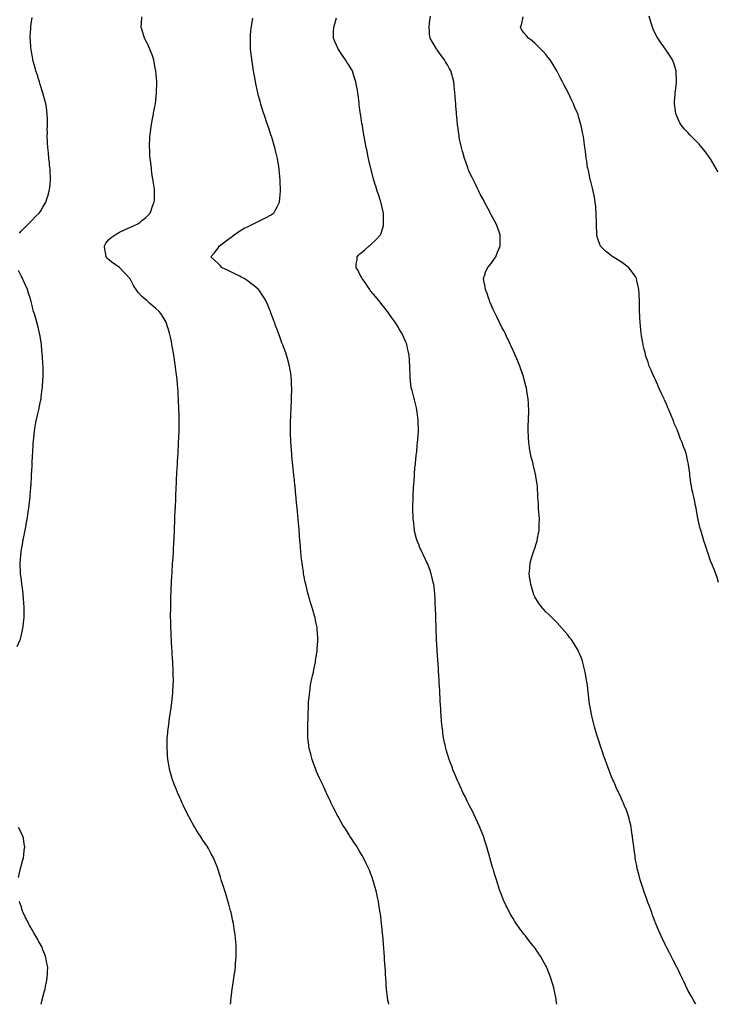
# Model space of a CAD drawing. Units: inches. Extents: x 876083 to 878723, y 7260938 to 7263578.
# Drawn here: x 877447 to 878085, y 7260938 to 7261839 of the extents above; entities that cross this region are included whole.
import ezdxf

# ---------------------------------------------------------------- set-up
doc = ezdxf.new("R2010")
doc.units = ezdxf.units.IN
doc.header["$MEASUREMENT"] = 0
doc.layers.add('Contour_87607260', color=7, linetype='Continuous', true_color=0xf6c15a)

msp = doc.modelspace()

# ---------------------------------------------------------------- linework, layer by layer
at = {"layer": 'Contour_87607260'}
for points in [[(877446.49, 7261643.48, 3322), (877448.05, 7261645.23, 3322), (877451.34, 7261648.63, 3322), (877454.76, 7261651.92, 3322), (877456.39, 7261653.58, 3322), (877458.05, 7261655.31, 3322), (877461.37, 7261658.6, 3322), (877464.59, 7261661.92, 3322), (877465.99, 7261663.98, 3322), (877468.05, 7261667.37, 3322), (877469.76, 7261670.21, 3322), (877470.69, 7261671.92, 3322), (877471.96, 7261675.83, 3322), (877472.5, 7261677.47, 3322), (877473.87, 7261681.92, 3322), (877474.3, 7261685.67, 3322), (877474.58, 7261688.44, 3322), (877474.97, 7261691.92, 3322), (877474.87, 7261695.1, 3322), (877474.71, 7261698.58, 3322), (877474.61, 7261701.92, 3322), (877474.18, 7261705.79, 3322), (877473.95, 7261707.82, 3322), (877473.49, 7261711.92, 3322), (877473, 7261716.87, 3322), (877472.99, 7261716.98, 3322), (877472.48, 7261721.92, 3322), (877472.31, 7261726.18, 3322), (877472.21, 7261727.76, 3322), (877472.02, 7261731.92, 3322), (877472.08, 7261735.95, 3322), (877472.06, 7261737.91, 3322), (877472.15, 7261741.92, 3322), (877472.14, 7261746.01, 3322), (877472.1, 7261747.88, 3322), (877472.06, 7261751.92, 3322), (877471.63, 7261755.49, 3322), (877471.19, 7261758.78, 3322), (877470.79, 7261761.92, 3322), (877470.21, 7261764.08, 3322), (877468.05, 7261771.92, 3322), (877465.66, 7261779.53, 3322), (877464.89, 7261781.92, 3322), (877463.43, 7261786.54, 3322), (877463.26, 7261787.13, 3322), (877461.68, 7261791.92, 3322), (877460.96, 7261794.83, 3322), (877459.18, 7261800.8, 3322), (877458.88, 7261801.92, 3322), (877458.78, 7261802.65, 3322), (877458.05, 7261806.46, 3322), (877457.31, 7261811.18, 3322), (877457.15, 7261811.92, 3322), (877457.05, 7261812.92, 3322), (877456.6, 7261820.47, 3322), (877456.45, 7261821.92, 3322), (877456.47, 7261823.5, 3322), (877456.84, 7261830.71, 3322), (877456.85, 7261831.92, 3322), (877456.99, 7261832.98, 3322), (877458.05, 7261840.87, 3322)], [(877639.57, 7260938, 3321), (877639.77, 7260940.2, 3321), (877639.9, 7260941.92, 3321), (877640.19, 7260944.06, 3321), (877640.91, 7260949.06, 3321), (877641.24, 7260951.92, 3321), (877641.84, 7260955.71, 3321), (877642.19, 7260957.78, 3321), (877642.8, 7260961.92, 3321), (877643.41, 7260966.56, 3321), (877643.51, 7260967.38, 3321), (877644.07, 7260971.92, 3321), (877644.3, 7260975.67, 3321), (877644.46, 7260978.33, 3321), (877644.7, 7260981.92, 3321), (877644.72, 7260985.25, 3321), (877644.73, 7260988.6, 3321), (877644.73, 7260991.92, 3321), (877644.41, 7260995.56, 3321), (877644.2, 7260998.07, 3321), (877643.86, 7261001.92, 3321), (877643.1, 7261006.87, 3321), (877643.08, 7261006.96, 3321), (877642.31, 7261011.92, 3321), (877641.54, 7261015.41, 3321), (877640.68, 7261019.29, 3321), (877640.11, 7261021.92, 3321), (877639.68, 7261023.55, 3321), (877638.05, 7261029.76, 3321), (877637.59, 7261031.46, 3321), (877637.45, 7261031.92, 3321), (877637.17, 7261032.8, 3321), (877635.23, 7261039.11, 3321), (877634.31, 7261041.92, 3321), (877632.82, 7261046.69, 3321), (877632.6, 7261047.38, 3321), (877631.15, 7261051.92, 3321), (877630.4, 7261054.27, 3321), (877628.17, 7261061.79, 3321), (877628.14, 7261061.92, 3321), (877628.11, 7261061.98, 3321), (877628.05, 7261062.15, 3321), (877625.17, 7261069.04, 3321), (877624.03, 7261071.92, 3321), (877621.93, 7261075.81, 3321), (877619.38, 7261080.59, 3321), (877618.67, 7261081.92, 3321), (877618.42, 7261082.29, 3321), (877618.05, 7261082.88, 3321), (877614.43, 7261088.31, 3321), (877612.14, 7261091.92, 3321), (877610.45, 7261094.32, 3321), (877608.05, 7261098.08, 3321), (877606.59, 7261100.46, 3321), (877605.79, 7261101.92, 3321), (877603, 7261106.86, 3321), (877602.89, 7261107.09, 3321), (877600.38, 7261111.92, 3321), (877599.55, 7261113.41, 3321), (877598.05, 7261116.32, 3321), (877596.27, 7261120.14, 3321), (877595.46, 7261121.92, 3321), (877593.48, 7261126.49, 3321), (877593.22, 7261127.09, 3321), (877591.08, 7261131.92, 3321), (877590.24, 7261134.11, 3321), (877588.05, 7261139.49, 3321), (877587.36, 7261141.24, 3321), (877587.07, 7261141.92, 3321), (877586.65, 7261143.32, 3321), (877585.07, 7261148.94, 3321), (877584.12, 7261151.92, 3321), (877583.32, 7261156.66, 3321), (877583.25, 7261157.12, 3321), (877582.31, 7261161.92, 3321), (877582.06, 7261165.93, 3321), (877581.89, 7261168.08, 3321), (877581.61, 7261171.92, 3321), (877581.7, 7261175.57, 3321), (877581.73, 7261178.24, 3321), (877581.79, 7261181.92, 3321), (877582.16, 7261186.03, 3321), (877582.32, 7261187.65, 3321), (877582.75, 7261191.92, 3321), (877583.4, 7261196.57, 3321), (877583.5, 7261197.38, 3321), (877584.13, 7261201.92, 3321), (877584.72, 7261205.25, 3321), (877585.26, 7261209.14, 3321), (877585.73, 7261211.92, 3321), (877586.02, 7261213.95, 3321), (877586.67, 7261220.54, 3321), (877586.86, 7261221.92, 3321), (877586.96, 7261223, 3321), (877587.22, 7261231.09, 3321), (877587.29, 7261231.92, 3321), (877587.32, 7261232.65, 3321), (877587.19, 7261241.06, 3321), (877587.22, 7261241.92, 3321), (877587.2, 7261242.77, 3321), (877586.77, 7261250.64, 3321), (877586.74, 7261251.92, 3321), (877586.68, 7261253.3, 3321), (877586.22, 7261260.09, 3321), (877586.15, 7261261.92, 3321), (877586.04, 7261263.93, 3321), (877585.71, 7261269.59, 3321), (877585.59, 7261271.92, 3321), (877585.46, 7261274.51, 3321), (877585.25, 7261279.12, 3321), (877585.13, 7261281.92, 3321), (877585.03, 7261284.94, 3321), (877584.97, 7261288.83, 3321), (877584.87, 7261291.92, 3321), (877584.85, 7261295.11, 3321), (877584.92, 7261298.8, 3321), (877584.9, 7261301.92, 3321), (877584.95, 7261305.02, 3321), (877585.1, 7261308.96, 3321), (877585.14, 7261311.92, 3321), (877585.22, 7261314.74, 3321), (877585.46, 7261319.33, 3321), (877585.56, 7261321.92, 3321), (877585.66, 7261324.31, 3321), (877586.01, 7261329.88, 3321), (877586.1, 7261331.92, 3321), (877586.19, 7261333.78, 3321), (877586.62, 7261340.49, 3321), (877586.69, 7261341.92, 3321), (877586.77, 7261343.2, 3321), (877587.35, 7261351.22, 3321), (877587.39, 7261351.92, 3321), (877587.42, 7261352.55, 3321), (877587.92, 7261361.78, 3321), (877587.92, 7261361.92, 3321), (877587.93, 7261362.04, 3321), (877588.05, 7261364.59, 3321), (877588.38, 7261371.59, 3321), (877588.39, 7261371.92, 3321), (877588.41, 7261372.27, 3321), (877588.76, 7261381.21, 3321), (877588.79, 7261381.92, 3321), (877588.81, 7261382.68, 3321), (877589.11, 7261390.87, 3321), (877589.15, 7261391.92, 3321), (877589.19, 7261393.06, 3321), (877589.46, 7261400.5, 3321), (877589.51, 7261401.92, 3321), (877589.59, 7261403.46, 3321), (877589.89, 7261410.07, 3321), (877589.97, 7261411.92, 3321), (877590.07, 7261413.94, 3321), (877590.35, 7261419.63, 3321), (877590.46, 7261421.92, 3321), (877590.6, 7261424.47, 3321), (877591.01, 7261431.92, 3321), (877591.18, 7261435.05, 3321), (877591.4, 7261438.57, 3321), (877591.6, 7261441.92, 3321), (877591.78, 7261445.65, 3321), (877591.93, 7261448.04, 3321), (877592.16, 7261451.92, 3321), (877592.31, 7261456.18, 3321), (877592.37, 7261457.59, 3321), (877592.52, 7261461.92, 3321), (877592.58, 7261466.45, 3321), (877592.6, 7261467.38, 3321), (877592.62, 7261471.92, 3321), (877592.54, 7261476.41, 3321), (877592.54, 7261477.43, 3321), (877592.49, 7261481.92, 3321), (877592.25, 7261486.12, 3321), (877592.19, 7261487.78, 3321), (877592.02, 7261491.92, 3321), (877591.77, 7261495.64, 3321), (877591.61, 7261498.36, 3321), (877591.37, 7261501.92, 3321), (877591.06, 7261504.93, 3321), (877590.69, 7261509.27, 3321), (877590.41, 7261511.92, 3321), (877590.14, 7261514.01, 3321), (877589.45, 7261520.51, 3321), (877589.28, 7261521.92, 3321), (877589.1, 7261522.97, 3321), (877588.05, 7261529.99, 3321), (877587.79, 7261531.66, 3321), (877587.75, 7261531.92, 3321), (877587.69, 7261532.27, 3321), (877586.35, 7261540.22, 3321), (877586.08, 7261541.92, 3321), (877585.52, 7261544.45, 3321), (877584.62, 7261548.49, 3321), (877583.85, 7261551.92, 3321), (877582.54, 7261556.41, 3321), (877582.07, 7261557.9, 3321), (877580.85, 7261561.92, 3321), (877579.87, 7261563.74, 3321), (877578.05, 7261566.72, 3321), (877575.98, 7261569.85, 3321), (877574.38, 7261571.92, 3321), (877571, 7261574.87, 3321), (877568.05, 7261577.27, 3321), (877565.64, 7261579.52, 3321), (877563.08, 7261581.92, 3321), (877560.2, 7261584.07, 3321), (877558.05, 7261585.92, 3321), (877555.25, 7261589.12, 3321), (877553.21, 7261591.92, 3321), (877551.21, 7261595.08, 3321), (877548.05, 7261600.98, 3321), (877547.72, 7261601.59, 3321), (877547.54, 7261601.92, 3321), (877543, 7261606.87, 3321), (877542.11, 7261607.86, 3321), (877538.48, 7261611.92, 3321), (877538.21, 7261612.09, 3321), (877538.05, 7261612.18, 3321), (877537.21, 7261612.76, 3321), (877532.21, 7261616.08, 3321), (877528.05, 7261619.5, 3321), (877526.82, 7261620.69, 3321), (877526, 7261621.92, 3321), (877525.62, 7261624.35, 3321), (877524.78, 7261628.66, 3321), (877524.31, 7261631.92, 3321), (877525.59, 7261634.38, 3321), (877528.05, 7261637.3, 3321), (877530.5, 7261639.47, 3321), (877534.06, 7261641.92, 3321), (877536.45, 7261643.52, 3321), (877538.05, 7261644.46, 3321), (877542.67, 7261646.54, 3321), (877543.2, 7261646.77, 3321), (877548.05, 7261649.08, 3321), (877550.13, 7261649.84, 3321), (877554.8, 7261651.92, 3321), (877556.62, 7261653.35, 3321), (877558.05, 7261654.67, 3321), (877562.09, 7261657.88, 3321), (877566.22, 7261661.92, 3321), (877566.7, 7261663.27, 3321), (877568.05, 7261667.18, 3321), (877569.31, 7261670.66, 3321), (877569.85, 7261671.92, 3321), (877569.95, 7261673.82, 3321), (877570.08, 7261679.89, 3321), (877570.22, 7261681.92, 3321), (877569.96, 7261683.82, 3321), (877568.96, 7261691.01, 3321), (877568.84, 7261691.92, 3321), (877568.7, 7261692.57, 3321), (877568.05, 7261696.46, 3321), (877567.4, 7261701.27, 3321), (877567.32, 7261701.92, 3321), (877567.23, 7261702.74, 3321), (877566.28, 7261710.15, 3321), (877566.09, 7261711.92, 3321), (877565.97, 7261713.99, 3321), (877565.71, 7261719.58, 3321), (877565.59, 7261721.92, 3321), (877565.65, 7261724.31, 3321), (877565.91, 7261729.78, 3321), (877565.96, 7261731.92, 3321), (877566.15, 7261733.82, 3321), (877567.06, 7261740.92, 3321), (877567.16, 7261741.92, 3321), (877567.28, 7261742.69, 3321), (877568.05, 7261746.71, 3321), (877568.89, 7261751.08, 3321), (877569.06, 7261751.92, 3321), (877569.29, 7261753.16, 3321), (877570.47, 7261759.5, 3321), (877570.91, 7261761.92, 3321), (877571.23, 7261765.1, 3321), (877571.61, 7261768.37, 3321), (877571.99, 7261771.92, 3321), (877572.07, 7261775.94, 3321), (877572.15, 7261777.82, 3321), (877572.24, 7261781.92, 3321), (877571.87, 7261785.74, 3321), (877571.66, 7261788.32, 3321), (877571.3, 7261791.92, 3321), (877570.85, 7261794.71, 3321), (877569.92, 7261800.05, 3321), (877569.6, 7261801.92, 3321), (877569.25, 7261803.12, 3321), (877568.05, 7261806.69, 3321), (877566.56, 7261810.43, 3321), (877565.95, 7261811.92, 3321), (877563.9, 7261816.07, 3321), (877563.34, 7261817.2, 3321), (877561.03, 7261821.92, 3321), (877560.25, 7261824.12, 3321), (877558.05, 7261830.99, 3321), (877557.85, 7261831.71, 3321), (877557.8, 7261831.92, 3321), (877557.82, 7261832.14, 3321), (877558.05, 7261835.05, 3321), (877558.62, 7261841.35, 3321)], [(877784.52, 7260938, 3320), (877784.43, 7260938.31, 3320), (877783.65, 7260941.92, 3320), (877782.99, 7260946.86, 3320), (877782.98, 7260946.99, 3320), (877782.36, 7260951.92, 3320), (877782.04, 7260955.91, 3320), (877781.92, 7260958.05, 3320), (877781.62, 7260961.92, 3320), (877781.42, 7260965.29, 3320), (877781.26, 7260968.72, 3320), (877781.08, 7260971.92, 3320), (877780.89, 7260974.76, 3320), (877780.61, 7260979.35, 3320), (877780.45, 7260981.92, 3320), (877780.26, 7260984.13, 3320), (877779.77, 7260990.2, 3320), (877779.62, 7260991.92, 3320), (877779.5, 7260993.37, 3320), (877778.83, 7261001.14, 3320), (877778.76, 7261001.92, 3320), (877778.7, 7261002.56, 3320), (877778.05, 7261009.42, 3320), (877777.83, 7261011.7, 3320), (877777.81, 7261011.92, 3320), (877777.78, 7261012.19, 3320), (877776.78, 7261020.65, 3320), (877776.63, 7261021.92, 3320), (877776.33, 7261023.64, 3320), (877775.43, 7261029.3, 3320), (877774.99, 7261031.92, 3320), (877774.12, 7261035.85, 3320), (877773.75, 7261037.62, 3320), (877772.8, 7261041.92, 3320), (877771.76, 7261045.63, 3320), (877770.69, 7261049.28, 3320), (877769.93, 7261051.92, 3320), (877769.44, 7261053.31, 3320), (877768.05, 7261057.1, 3320), (877766.71, 7261060.58, 3320), (877766.19, 7261061.92, 3320), (877764.4, 7261065.57, 3320), (877763.53, 7261067.4, 3320), (877761.31, 7261071.92, 3320), (877760.14, 7261074.01, 3320), (877758.05, 7261077.53, 3320), (877756.41, 7261080.28, 3320), (877755.39, 7261081.92, 3320), (877752.47, 7261086.34, 3320), (877750.22, 7261089.74, 3320), (877748.79, 7261091.92, 3320), (877748.5, 7261092.37, 3320), (877748.05, 7261093.06, 3320), (877744.65, 7261098.52, 3320), (877742.51, 7261101.92, 3320), (877740.9, 7261104.77, 3320), (877738.05, 7261109.68, 3320), (877737.27, 7261111.14, 3320), (877736.85, 7261111.92, 3320), (877735.65, 7261114.32, 3320), (877733.94, 7261117.81, 3320), (877731.84, 7261121.92, 3320), (877730.63, 7261124.5, 3320), (877728.05, 7261129.66, 3320), (877727.34, 7261131.21, 3320), (877726.98, 7261131.92, 3320), (877726.1, 7261133.87, 3320), (877724.22, 7261138.09, 3320), (877722.41, 7261141.92, 3320), (877721.09, 7261144.97, 3320), (877718.05, 7261151.61, 3320), (877717.96, 7261151.83, 3320), (877717.92, 7261151.92, 3320), (877717.84, 7261152.13, 3320), (877715.34, 7261159.21, 3320), (877714.33, 7261161.92, 3320), (877713, 7261166.86, 3320), (877712.95, 7261167.02, 3320), (877711.63, 7261171.92, 3320), (877711.23, 7261175.1, 3320), (877710.73, 7261179.24, 3320), (877710.39, 7261181.92, 3320), (877710.32, 7261184.19, 3320), (877710.3, 7261189.67, 3320), (877710.25, 7261191.92, 3320), (877710.3, 7261194.17, 3320), (877710.58, 7261199.39, 3320), (877710.61, 7261201.92, 3320), (877710.61, 7261204.48, 3320), (877710.83, 7261209.15, 3320), (877710.83, 7261211.92, 3320), (877711.08, 7261214.95, 3320), (877711.47, 7261218.5, 3320), (877711.76, 7261221.92, 3320), (877712.35, 7261226.22, 3320), (877712.53, 7261227.45, 3320), (877713.15, 7261231.92, 3320), (877714.03, 7261235.93, 3320), (877714.63, 7261238.49, 3320), (877715.39, 7261241.92, 3320), (877715.79, 7261244.19, 3320), (877717.22, 7261251.09, 3320), (877717.38, 7261251.92, 3320), (877717.46, 7261252.52, 3320), (877718.05, 7261256.29, 3320), (877718.79, 7261261.18, 3320), (877718.91, 7261261.92, 3320), (877718.98, 7261262.86, 3320), (877719.44, 7261270.53, 3320), (877719.55, 7261271.92, 3320), (877719.48, 7261273.35, 3320), (877718.91, 7261281.06, 3320), (877718.87, 7261281.92, 3320), (877718.75, 7261282.61, 3320), (877718.05, 7261286.5, 3320), (877717.14, 7261291, 3320), (877716.94, 7261291.92, 3320), (877716.48, 7261293.49, 3320), (877714.91, 7261298.79, 3320), (877714.04, 7261301.92, 3320), (877712.63, 7261306.5, 3320), (877712.31, 7261307.66, 3320), (877711.07, 7261311.92, 3320), (877710.41, 7261314.28, 3320), (877708.72, 7261321.25, 3320), (877708.55, 7261321.92, 3320), (877708.45, 7261322.32, 3320), (877708.05, 7261324.34, 3320), (877706.7, 7261330.57, 3320), (877706.47, 7261331.92, 3320), (877706.24, 7261333.74, 3320), (877705.35, 7261339.22, 3320), (877705.03, 7261341.92, 3320), (877704.68, 7261345.29, 3320), (877704.31, 7261348.18, 3320), (877703.99, 7261351.92, 3320), (877703.62, 7261356.35, 3320), (877703.5, 7261357.38, 3320), (877703.14, 7261361.92, 3320), (877702.76, 7261366.64, 3320), (877702.73, 7261367.24, 3320), (877702.34, 7261371.92, 3320), (877701.97, 7261375.85, 3320), (877701.8, 7261378.17, 3320), (877701.46, 7261381.92, 3320), (877701.15, 7261385.03, 3320), (877700.81, 7261389.17, 3320), (877700.54, 7261391.92, 3320), (877700.32, 7261394.19, 3320), (877699.8, 7261400.17, 3320), (877699.63, 7261401.92, 3320), (877699.47, 7261403.35, 3320), (877698.69, 7261411.28, 3320), (877698.63, 7261411.92, 3320), (877698.58, 7261412.45, 3320), (877698.05, 7261417.7, 3320), (877697.66, 7261421.53, 3320), (877697.63, 7261421.92, 3320), (877697.58, 7261422.39, 3320), (877696.73, 7261430.6, 3320), (877696.61, 7261431.92, 3320), (877696.45, 7261433.52, 3320), (877695.83, 7261439.7, 3320), (877695.62, 7261441.92, 3320), (877695.41, 7261444.57, 3320), (877695.07, 7261448.93, 3320), (877694.86, 7261451.92, 3320), (877694.74, 7261455.23, 3320), (877694.62, 7261458.49, 3320), (877694.49, 7261461.92, 3320), (877694.53, 7261465.45, 3320), (877694.57, 7261468.44, 3320), (877694.61, 7261471.92, 3320), (877694.74, 7261475.23, 3320), (877694.91, 7261478.79, 3320), (877695.03, 7261481.92, 3320), (877695.13, 7261484.84, 3320), (877695.38, 7261489.24, 3320), (877695.47, 7261491.92, 3320), (877695.5, 7261494.47, 3320), (877695.67, 7261499.55, 3320), (877695.69, 7261501.92, 3320), (877695.54, 7261504.43, 3320), (877695.38, 7261509.24, 3320), (877695.22, 7261511.92, 3320), (877694.67, 7261515.3, 3320), (877694.27, 7261518.14, 3320), (877693.63, 7261521.92, 3320), (877692.46, 7261526.33, 3320), (877691.98, 7261527.99, 3320), (877690.87, 7261531.92, 3320), (877690.12, 7261533.99, 3320), (877688.05, 7261539.6, 3320), (877687.42, 7261541.3, 3320), (877687.19, 7261541.92, 3320), (877686.69, 7261543.29, 3320), (877684.7, 7261548.57, 3320), (877683.48, 7261551.92, 3320), (877682.01, 7261555.88, 3320), (877680.81, 7261559.16, 3320), (877679.8, 7261561.92, 3320), (877679.32, 7261563.19, 3320), (877678.05, 7261566.62, 3320), (877676.65, 7261570.51, 3320), (877676.14, 7261571.92, 3320), (877674.64, 7261575.34, 3320), (877673.65, 7261577.53, 3320), (877671.82, 7261581.92, 3320), (877670.38, 7261584.25, 3320), (877668.05, 7261587.86, 3320), (877666.46, 7261590.33, 3320), (877665.36, 7261591.92, 3320), (877661.39, 7261595.26, 3320), (877658.05, 7261597.85, 3320), (877655.71, 7261599.58, 3320), (877652.15, 7261601.92, 3320), (877649.48, 7261603.36, 3320), (877648.05, 7261604.1, 3320), (877643.72, 7261606.26, 3320), (877642.83, 7261606.71, 3320), (877638.05, 7261609.05, 3320), (877636.12, 7261609.99, 3320), (877632.08, 7261611.92, 3320), (877630.02, 7261613.89, 3320), (877628.05, 7261615.96, 3320), (877624.89, 7261618.77, 3320), (877621.66, 7261621.92, 3320), (877624.74, 7261625.23, 3320), (877628.05, 7261629.53, 3320), (877628.99, 7261630.97, 3320), (877629.5, 7261631.92, 3320), (877634.45, 7261635.52, 3320), (877638.05, 7261638.26, 3320), (877640.17, 7261639.8, 3320), (877643.02, 7261641.92, 3320), (877645.86, 7261644.11, 3320), (877648.05, 7261645.61, 3320), (877652.03, 7261647.94, 3320), (877655.87, 7261649.74, 3320), (877658.05, 7261650.85, 3320), (877658.78, 7261651.2, 3320), (877660.57, 7261651.92, 3320), (877665.47, 7261654.5, 3320), (877668.05, 7261655.59, 3320), (877672.15, 7261657.82, 3320), (877676.15, 7261660.03, 3320), (877678.05, 7261661.07, 3320), (877678.55, 7261661.42, 3320), (877679.17, 7261661.92, 3320), (877680.44, 7261664.31, 3320), (877682.31, 7261667.66, 3320), (877684.31, 7261671.92, 3320), (877684.7, 7261675.27, 3320), (877684.97, 7261678.84, 3320), (877685.3, 7261681.92, 3320), (877685.22, 7261684.74, 3320), (877685.09, 7261688.96, 3320), (877685.02, 7261691.92, 3320), (877684.77, 7261695.2, 3320), (877684.49, 7261698.36, 3320), (877684.23, 7261701.92, 3320), (877683.46, 7261706.51, 3320), (877683.35, 7261707.21, 3320), (877682.54, 7261711.92, 3320), (877681.7, 7261715.56, 3320), (877680.8, 7261719.18, 3320), (877680.15, 7261721.92, 3320), (877679.69, 7261723.56, 3320), (877678.05, 7261729.06, 3320), (877677.33, 7261731.21, 3320), (877677.1, 7261731.92, 3320), (877676.61, 7261733.36, 3320), (877674.84, 7261738.71, 3320), (877673.74, 7261741.92, 3320), (877672.32, 7261746.2, 3320), (877671.57, 7261748.4, 3320), (877670.4, 7261751.92, 3320), (877669.85, 7261753.72, 3320), (877668.05, 7261759.52, 3320), (877667.47, 7261761.33, 3320), (877667.29, 7261761.92, 3320), (877667.01, 7261762.96, 3320), (877665.33, 7261769.2, 3320), (877664.62, 7261771.92, 3320), (877663.72, 7261776.26, 3320), (877663.49, 7261777.36, 3320), (877662.56, 7261781.92, 3320), (877661.89, 7261785.76, 3320), (877661.36, 7261788.61, 3320), (877660.77, 7261791.92, 3320), (877660.41, 7261794.27, 3320), (877659.35, 7261800.61, 3320), (877659.15, 7261801.92, 3320), (877659.04, 7261802.92, 3320), (877658.05, 7261811.92, 3320), (877657.79, 7261821.66, 3320), (877657.78, 7261821.92, 3320), (877658.05, 7261824.92, 3320), (877658.56, 7261831.41, 3320), (877658.6, 7261831.92, 3320), (877658.7, 7261832.57, 3320), (877659.92, 7261840.05, 3320)], [(877937.97, 7260938, 3319), (877937.58, 7260941.45, 3319), (877937.52, 7260941.92, 3319), (877937.4, 7260942.57, 3319), (877936.03, 7260949.91, 3319), (877935.61, 7260951.92, 3319), (877934.62, 7260955.35, 3319), (877933.93, 7260957.81, 3319), (877932.69, 7260961.92, 3319), (877931.41, 7260965.28, 3319), (877929.17, 7260970.81, 3319), (877928.72, 7260971.92, 3319), (877928.51, 7260972.38, 3319), (877928.05, 7260973.3, 3319), (877924.96, 7260978.83, 3319), (877923.11, 7260981.92, 3319), (877921.11, 7260984.98, 3319), (877918.05, 7260989.54, 3319), (877917.03, 7260990.9, 3319), (877916.26, 7260991.92, 3319), (877912.62, 7260996.49, 3319), (877909.45, 7261000.52, 3319), (877908.35, 7261001.92, 3319), (877908.22, 7261002.09, 3319), (877908.05, 7261002.31, 3319), (877903.9, 7261007.77, 3319), (877900.92, 7261011.92, 3319), (877899.76, 7261013.63, 3319), (877898.05, 7261016.4, 3319), (877895.97, 7261019.84, 3319), (877894.84, 7261021.92, 3319), (877892.57, 7261026.44, 3319), (877891.78, 7261028.19, 3319), (877890.02, 7261031.92, 3319), (877889.41, 7261033.28, 3319), (877888.05, 7261036.67, 3319), (877886.59, 7261040.46, 3319), (877886.09, 7261041.92, 3319), (877885.13, 7261044.84, 3319), (877884.05, 7261047.92, 3319), (877882.78, 7261051.92, 3319), (877881.64, 7261055.51, 3319), (877880.51, 7261059.46, 3319), (877879.77, 7261061.92, 3319), (877879.37, 7261063.24, 3319), (877878.05, 7261067.75, 3319), (877877.16, 7261071.03, 3319), (877876.93, 7261071.92, 3319), (877876.5, 7261073.46, 3319), (877874.99, 7261078.86, 3319), (877874.16, 7261081.92, 3319), (877872.68, 7261086.55, 3319), (877872.3, 7261087.67, 3319), (877870.91, 7261091.92, 3319), (877870.11, 7261093.98, 3319), (877868.05, 7261099.03, 3319), (877867.23, 7261101.1, 3319), (877866.88, 7261101.92, 3319), (877865.87, 7261104.1, 3319), (877864.11, 7261107.97, 3319), (877862.21, 7261111.92, 3319), (877860.86, 7261114.72, 3319), (877858.05, 7261120.12, 3319), (877857.44, 7261121.31, 3319), (877857.11, 7261121.92, 3319), (877856.24, 7261123.74, 3319), (877854.19, 7261128.06, 3319), (877852.22, 7261131.92, 3319), (877850.95, 7261134.82, 3319), (877848.05, 7261140.89, 3319), (877847.73, 7261141.6, 3319), (877847.56, 7261141.92, 3319), (877847.21, 7261142.76, 3319), (877844.81, 7261148.68, 3319), (877843.36, 7261151.92, 3319), (877841.92, 7261155.8, 3319), (877840.47, 7261159.5, 3319), (877839.56, 7261161.92, 3319), (877839.22, 7261163.08, 3319), (877838.05, 7261166.98, 3319), (877836.97, 7261170.84, 3319), (877836.64, 7261171.92, 3319), (877836.26, 7261173.71, 3319), (877835.12, 7261178.99, 3319), (877834.49, 7261181.92, 3319), (877833.93, 7261186.04, 3319), (877833.7, 7261187.57, 3319), (877833.11, 7261191.92, 3319), (877832.74, 7261196.61, 3319), (877832.7, 7261197.26, 3319), (877832.35, 7261201.92, 3319), (877832.05, 7261205.92, 3319), (877831.99, 7261207.98, 3319), (877831.72, 7261211.92, 3319), (877831.49, 7261215.36, 3319), (877831.4, 7261218.57, 3319), (877831.18, 7261221.92, 3319), (877830.98, 7261224.85, 3319), (877830.79, 7261229.18, 3319), (877830.62, 7261231.92, 3319), (877830.45, 7261234.32, 3319), (877830.15, 7261239.82, 3319), (877830.01, 7261241.92, 3319), (877829.87, 7261243.75, 3319), (877829.44, 7261250.53, 3319), (877829.34, 7261251.92, 3319), (877829.24, 7261253.11, 3319), (877828.63, 7261261.33, 3319), (877828.59, 7261261.92, 3319), (877828.56, 7261262.43, 3319), (877828.05, 7261271.52, 3319), (877828.03, 7261271.9, 3319), (877828.03, 7261271.95, 3319), (877827.66, 7261281.53, 3319), (877827.64, 7261281.92, 3319), (877827.63, 7261282.34, 3319), (877827.39, 7261291.26, 3319), (877827.36, 7261291.92, 3319), (877827.31, 7261292.65, 3319), (877827.08, 7261300.95, 3319), (877827.02, 7261301.92, 3319), (877826.96, 7261303.01, 3319), (877826.73, 7261310.6, 3319), (877826.66, 7261311.92, 3319), (877826.45, 7261313.52, 3319), (877825.78, 7261319.65, 3319), (877825.47, 7261321.92, 3319), (877824.74, 7261325.23, 3319), (877824.18, 7261328.04, 3319), (877823.31, 7261331.92, 3319), (877821.89, 7261335.76, 3319), (877820.28, 7261339.68, 3319), (877819.42, 7261341.92, 3319), (877819.01, 7261342.89, 3319), (877818.05, 7261344.97, 3319), (877815.7, 7261349.57, 3319), (877814.57, 7261351.92, 3319), (877812.6, 7261356.46, 3319), (877812.05, 7261357.92, 3319), (877810.45, 7261361.92, 3319), (877809.86, 7261363.73, 3319), (877808.05, 7261370.92, 3319), (877807.88, 7261371.74, 3319), (877807.85, 7261371.92, 3319), (877807.84, 7261372.13, 3319), (877806.85, 7261380.72, 3319), (877806.77, 7261381.92, 3319), (877806.75, 7261383.22, 3319), (877806.48, 7261390.36, 3319), (877806.47, 7261391.92, 3319), (877806.5, 7261393.46, 3319), (877806.59, 7261400.46, 3319), (877806.63, 7261401.92, 3319), (877806.68, 7261403.29, 3319), (877807.06, 7261410.93, 3319), (877807.1, 7261411.92, 3319), (877807.16, 7261412.82, 3319), (877807.84, 7261421.71, 3319), (877807.85, 7261421.92, 3319), (877807.86, 7261422.11, 3319), (877808.05, 7261424.12, 3319), (877808.67, 7261431.3, 3319), (877808.72, 7261431.92, 3319), (877808.79, 7261432.66, 3319), (877809.54, 7261440.43, 3319), (877809.71, 7261441.92, 3319), (877809.92, 7261443.79, 3319), (877810.47, 7261449.5, 3319), (877810.75, 7261451.92, 3319), (877810.99, 7261454.86, 3319), (877811.22, 7261458.75, 3319), (877811.49, 7261461.92, 3319), (877811.48, 7261465.36, 3319), (877811.34, 7261468.63, 3319), (877811.34, 7261471.92, 3319), (877811.03, 7261474.9, 3319), (877810.22, 7261479.75, 3319), (877809.97, 7261481.92, 3319), (877809.7, 7261483.57, 3319), (877808.05, 7261490.98, 3319), (877807.84, 7261491.71, 3319), (877807.75, 7261491.92, 3319), (877807.64, 7261492.33, 3319), (877805.72, 7261499.6, 3319), (877805.01, 7261501.92, 3319), (877804.62, 7261505.36, 3319), (877804.26, 7261508.13, 3319), (877803.81, 7261511.92, 3319), (877803.8, 7261516.18, 3319), (877803.72, 7261517.59, 3319), (877803.7, 7261521.92, 3319), (877803.47, 7261526.5, 3319), (877803.38, 7261527.25, 3319), (877803.14, 7261531.92, 3319), (877802.08, 7261535.94, 3319), (877801.6, 7261538.37, 3319), (877800.75, 7261541.92, 3319), (877799.89, 7261543.76, 3319), (877798.05, 7261547.94, 3319), (877796.8, 7261550.68, 3319), (877796.3, 7261551.92, 3319), (877793.67, 7261556.3, 3319), (877793.2, 7261557.08, 3319), (877790.26, 7261561.92, 3319), (877789.35, 7261563.22, 3319), (877788.05, 7261564.93, 3319), (877785.17, 7261569.04, 3319), (877783.08, 7261571.92, 3319), (877780.89, 7261574.75, 3319), (877778.05, 7261578.2, 3319), (877776.5, 7261580.37, 3319), (877775.35, 7261581.92, 3319), (877772.08, 7261585.95, 3319), (877768.05, 7261590.52, 3319), (877767.46, 7261591.32, 3319), (877767.01, 7261591.92, 3319), (877765.04, 7261594.94, 3319), (877763.49, 7261597.36, 3319), (877760.08, 7261601.92, 3319), (877759.47, 7261603.34, 3319), (877758.05, 7261605.76, 3319), (877755.96, 7261609.83, 3319), (877754.52, 7261611.92, 3319), (877754.62, 7261615.35, 3319), (877755.34, 7261619.21, 3319), (877755.45, 7261621.92, 3319), (877756.75, 7261623.22, 3319), (877758.05, 7261624.47, 3319), (877762.05, 7261627.92, 3319), (877766.55, 7261631.92, 3319), (877767.38, 7261632.59, 3319), (877768.05, 7261633.22, 3319), (877772.67, 7261637.3, 3319), (877776.92, 7261641.92, 3319), (877777.26, 7261642.71, 3319), (877778.05, 7261645.46, 3319), (877779.42, 7261650.54, 3319), (877779.68, 7261651.92, 3319), (877779.6, 7261653.47, 3319), (877779.52, 7261660.46, 3319), (877779.45, 7261661.92, 3319), (877779.18, 7261663.05, 3319), (877778.05, 7261668.29, 3319), (877777.36, 7261671.23, 3319), (877777.21, 7261671.92, 3319), (877776.8, 7261673.17, 3319), (877774.89, 7261678.77, 3319), (877773.88, 7261681.92, 3319), (877772.5, 7261686.36, 3319), (877772.05, 7261687.92, 3319), (877770.84, 7261691.92, 3319), (877770.22, 7261694.1, 3319), (877768.31, 7261701.67, 3319), (877768.24, 7261701.92, 3319), (877768.2, 7261702.07, 3319), (877768.05, 7261702.69, 3319), (877766.27, 7261710.14, 3319), (877765.88, 7261711.92, 3319), (877765.34, 7261714.63, 3319), (877764.54, 7261718.4, 3319), (877763.83, 7261721.92, 3319), (877762.92, 7261726.79, 3319), (877762.87, 7261727.1, 3319), (877761.99, 7261731.92, 3319), (877761.4, 7261735.27, 3319), (877760.7, 7261739.27, 3319), (877760.21, 7261741.92, 3319), (877759.89, 7261743.77, 3319), (877758.77, 7261751.2, 3319), (877758.66, 7261751.92, 3319), (877758.58, 7261752.46, 3319), (877758.05, 7261756.32, 3319), (877757.4, 7261761.28, 3319), (877757.32, 7261761.92, 3319), (877757.22, 7261762.74, 3319), (877756.31, 7261770.18, 3319), (877756.1, 7261771.92, 3319), (877755.63, 7261774.34, 3319), (877754.79, 7261778.66, 3319), (877754.15, 7261781.92, 3319), (877752.78, 7261786.65, 3319), (877752.55, 7261787.42, 3319), (877751.24, 7261791.92, 3319), (877749.95, 7261793.82, 3319), (877748.05, 7261796.75, 3319), (877746.04, 7261799.91, 3319), (877744.82, 7261801.92, 3319), (877742.07, 7261805.94, 3319), (877738.41, 7261811.56, 3319), (877738.17, 7261811.92, 3319), (877738.13, 7261812, 3319), (877738.05, 7261812.16, 3319), (877734.97, 7261818.84, 3319), (877733.75, 7261821.92, 3319), (877733.89, 7261826.08, 3319), (877733.91, 7261827.78, 3319), (877734.05, 7261831.92, 3319), (877735, 7261834.97, 3319), (877736.64, 7261840.51, 3319)], [(878065.37, 7260938, 3318), (878064.91, 7260938.78, 3318), (878063.07, 7260941.92, 3318), (878061.28, 7260945.15, 3318), (878058.05, 7260951.02, 3318), (878057.75, 7260951.62, 3318), (878057.6, 7260951.92, 3318), (878057.17, 7260952.8, 3318), (878054.47, 7260958.35, 3318), (878052.73, 7260961.92, 3318), (878051.23, 7260965.1, 3318), (878048.05, 7260971.76, 3318), (878048, 7260971.87, 3318), (878047.98, 7260971.92, 3318), (878047.91, 7260972.07, 3318), (878044.57, 7260978.43, 3318), (878042.82, 7260981.92, 3318), (878041.15, 7260985.02, 3318), (878038.05, 7260991.02, 3318), (878037.76, 7260991.63, 3318), (878037.62, 7260991.92, 3318), (878037.24, 7260992.73, 3318), (878034.54, 7260998.41, 3318), (878032.94, 7261001.92, 3318), (878031.5, 7261005.37, 3318), (878029.04, 7261010.93, 3318), (878028.61, 7261011.92, 3318), (878028.46, 7261012.33, 3318), (878028.05, 7261013.4, 3318), (878025.76, 7261019.63, 3318), (878024.87, 7261021.92, 3318), (878023.05, 7261026.92, 3318), (878021.19, 7261031.92, 3318), (878020.4, 7261034.27, 3318), (878018.05, 7261040.66, 3318), (878017.71, 7261041.59, 3318), (878017.58, 7261041.92, 3318), (878017.35, 7261042.62, 3318), (878015.33, 7261049.2, 3318), (878014.37, 7261051.92, 3318), (878013.05, 7261056.92, 3318), (878011.7, 7261061.92, 3318), (878011.17, 7261065.04, 3318), (878010.21, 7261069.76, 3318), (878009.82, 7261071.92, 3318), (878009.66, 7261073.52, 3318), (878008.62, 7261081.34, 3318), (878008.56, 7261081.92, 3318), (878008.53, 7261082.4, 3318), (878008.05, 7261086.06, 3318), (878007.39, 7261091.26, 3318), (878007.28, 7261091.92, 3318), (878007.12, 7261092.86, 3318), (878006.13, 7261100.01, 3318), (878005.74, 7261101.92, 3318), (878004.94, 7261105.03, 3318), (878004.25, 7261108.12, 3318), (878003.19, 7261111.92, 3318), (878001.75, 7261115.62, 3318), (877999.82, 7261120.15, 3318), (877999.08, 7261121.92, 3318), (877998.71, 7261122.57, 3318), (877998.05, 7261123.83, 3318), (877995.61, 7261129.49, 3318), (877994.66, 7261131.92, 3318), (877992.51, 7261136.37, 3318), (877991.73, 7261138.25, 3318), (877990.11, 7261141.92, 3318), (877989.41, 7261143.28, 3318), (877988.05, 7261146.23, 3318), (877986.48, 7261150.35, 3318), (877985.96, 7261151.92, 3318), (877984.75, 7261155.22, 3318), (877983.81, 7261157.68, 3318), (877982.29, 7261161.92, 3318), (877981.18, 7261165.05, 3318), (877979.17, 7261170.8, 3318), (877978.77, 7261171.92, 3318), (877978.6, 7261172.48, 3318), (877978.05, 7261174.19, 3318), (877976.22, 7261180.09, 3318), (877975.6, 7261181.92, 3318), (877974.52, 7261185.46, 3318), (877973.86, 7261187.73, 3318), (877972.53, 7261191.92, 3318), (877971.64, 7261195.5, 3318), (877970.61, 7261199.35, 3318), (877969.97, 7261201.92, 3318), (877969.67, 7261203.54, 3318), (877968.17, 7261211.8, 3318), (877968.15, 7261211.92, 3318), (877968.14, 7261212.01, 3318), (877968.05, 7261212.73, 3318), (877967.06, 7261220.92, 3318), (877966.93, 7261221.92, 3318), (877966.78, 7261223.19, 3318), (877966.03, 7261229.9, 3318), (877965.76, 7261231.92, 3318), (877965.29, 7261234.68, 3318), (877964.7, 7261238.57, 3318), (877964.11, 7261241.92, 3318), (877962.94, 7261246.8, 3318), (877962.85, 7261247.13, 3318), (877961.61, 7261251.92, 3318), (877960.66, 7261254.53, 3318), (877958.05, 7261260.88, 3318), (877957.72, 7261261.59, 3318), (877957.55, 7261261.92, 3318), (877956.68, 7261263.3, 3318), (877953.9, 7261267.77, 3318), (877951.16, 7261271.92, 3318), (877949.81, 7261273.68, 3318), (877948.05, 7261275.89, 3318), (877945.29, 7261279.17, 3318), (877942.94, 7261281.92, 3318), (877940.6, 7261284.48, 3318), (877938.05, 7261287.17, 3318), (877935.73, 7261289.6, 3318), (877933.46, 7261291.92, 3318), (877930.73, 7261294.6, 3318), (877928.05, 7261297.15, 3318), (877925.78, 7261299.64, 3318), (877923.92, 7261301.92, 3318), (877921.49, 7261305.36, 3318), (877918.05, 7261310.75, 3318), (877917.66, 7261311.53, 3318), (877917.48, 7261311.92, 3318), (877917.22, 7261312.75, 3318), (877915.15, 7261319.02, 3318), (877914.25, 7261321.92, 3318), (877913.65, 7261326.31, 3318), (877913.49, 7261327.37, 3318), (877912.88, 7261331.92, 3318), (877913.28, 7261336.69, 3318), (877913.31, 7261337.18, 3318), (877913.68, 7261341.92, 3318), (877914.76, 7261345.21, 3318), (877916.27, 7261350.14, 3318), (877916.83, 7261351.92, 3318), (877917.14, 7261352.83, 3318), (877918.05, 7261355.25, 3318), (877919.64, 7261360.33, 3318), (877920.03, 7261361.92, 3318), (877920.48, 7261364.35, 3318), (877921.31, 7261368.66, 3318), (877921.89, 7261371.92, 3318), (877922.01, 7261375.88, 3318), (877921.98, 7261377.98, 3318), (877922.11, 7261381.92, 3318), (877921.93, 7261385.8, 3318), (877921.62, 7261388.36, 3318), (877921.39, 7261391.92, 3318), (877921.32, 7261395.19, 3318), (877920.93, 7261399.04, 3318), (877920.86, 7261401.92, 3318), (877920.83, 7261404.7, 3318), (877920.39, 7261409.58, 3318), (877920.38, 7261411.92, 3318), (877920.11, 7261413.98, 3318), (877918.97, 7261421, 3318), (877918.85, 7261421.92, 3318), (877918.69, 7261422.56, 3318), (877918.05, 7261425.38, 3318), (877916.77, 7261430.64, 3318), (877916.54, 7261431.92, 3318), (877916.03, 7261433.94, 3318), (877914.75, 7261438.62, 3318), (877913.96, 7261441.92, 3318), (877913.19, 7261446.78, 3318), (877913.15, 7261447.02, 3318), (877912.47, 7261451.92, 3318), (877912.21, 7261456.07, 3318), (877912.08, 7261457.89, 3318), (877911.81, 7261461.92, 3318), (877911.9, 7261465.77, 3318), (877912.02, 7261467.95, 3318), (877912.16, 7261471.92, 3318), (877912.32, 7261476.19, 3318), (877912.39, 7261477.57, 3318), (877912.49, 7261481.92, 3318), (877912.25, 7261486.12, 3318), (877912.21, 7261487.76, 3318), (877911.95, 7261491.92, 3318), (877911.37, 7261495.24, 3318), (877910.75, 7261499.21, 3318), (877910.29, 7261501.92, 3318), (877909.81, 7261503.68, 3318), (877908.05, 7261510.5, 3318), (877907.76, 7261511.63, 3318), (877907.69, 7261511.92, 3318), (877907.49, 7261512.48, 3318), (877905.15, 7261519.02, 3318), (877904.17, 7261521.92, 3318), (877902.37, 7261526.24, 3318), (877901.45, 7261528.52, 3318), (877900.03, 7261531.92, 3318), (877899.4, 7261533.27, 3318), (877898.05, 7261536.19, 3318), (877896.28, 7261540.15, 3318), (877895.54, 7261541.92, 3318), (877893.15, 7261546.81, 3318), (877893.09, 7261546.96, 3318), (877890.7, 7261551.92, 3318), (877889.8, 7261553.68, 3318), (877888.05, 7261556.97, 3318), (877886.41, 7261560.28, 3318), (877885.64, 7261561.92, 3318), (877883.34, 7261566.63, 3318), (877883.15, 7261567.02, 3318), (877880.7, 7261571.92, 3318), (877879.92, 7261573.8, 3318), (877878.05, 7261577.9, 3318), (877876.89, 7261580.76, 3318), (877876.37, 7261581.92, 3318), (877875.51, 7261584.46, 3318), (877874.4, 7261588.27, 3318), (877873, 7261591.92, 3318), (877872.37, 7261596.25, 3318), (877871.78, 7261598.19, 3318), (877871.07, 7261601.92, 3318), (877872.48, 7261606.34, 3318), (877872.69, 7261607.28, 3318), (877874.66, 7261611.92, 3318), (877876.25, 7261613.72, 3318), (877878.05, 7261615.66, 3318), (877880.59, 7261619.38, 3318), (877882.21, 7261621.92, 3318), (877883.96, 7261626.01, 3318), (877885.07, 7261628.94, 3318), (877886.27, 7261631.92, 3318), (877886.3, 7261633.67, 3318), (877886.32, 7261640.19, 3318), (877886.34, 7261641.92, 3318), (877885.33, 7261644.64, 3318), (877884.11, 7261647.98, 3318), (877882.58, 7261651.92, 3318), (877881.05, 7261654.92, 3318), (877878.05, 7261660.31, 3318), (877877.53, 7261661.39, 3318), (877877.26, 7261661.92, 3318), (877876.4, 7261663.57, 3318), (877874.15, 7261668.01, 3318), (877872.06, 7261671.92, 3318), (877870.72, 7261674.6, 3318), (877868.05, 7261679.23, 3318), (877867.17, 7261681.04, 3318), (877866.7, 7261681.92, 3318), (877865.5, 7261684.47, 3318), (877863.97, 7261687.84, 3318), (877861.87, 7261691.92, 3318), (877860.64, 7261694.51, 3318), (877858.05, 7261699.65, 3318), (877857.4, 7261701.28, 3318), (877857.13, 7261701.92, 3318), (877856.65, 7261703.33, 3318), (877854.77, 7261708.64, 3318), (877853.62, 7261711.92, 3318), (877852.37, 7261716.24, 3318), (877851.87, 7261718.09, 3318), (877850.8, 7261721.92, 3318), (877850.31, 7261724.18, 3318), (877848.92, 7261731.05, 3318), (877848.73, 7261731.92, 3318), (877848.64, 7261732.51, 3318), (877848.05, 7261736.46, 3318), (877847.41, 7261741.29, 3318), (877847.32, 7261741.92, 3318), (877847.23, 7261742.74, 3318), (877846.5, 7261750.37, 3318), (877846.32, 7261751.92, 3318), (877846.18, 7261753.79, 3318), (877845.82, 7261759.69, 3318), (877845.65, 7261761.92, 3318), (877845.43, 7261764.54, 3318), (877845.09, 7261768.96, 3318), (877844.83, 7261771.92, 3318), (877844.46, 7261775.51, 3318), (877844.19, 7261778.06, 3318), (877843.78, 7261781.92, 3318), (877842.57, 7261786.44, 3318), (877842.23, 7261787.74, 3318), (877841.12, 7261791.92, 3318), (877839.97, 7261793.83, 3318), (877838.05, 7261797.4, 3318), (877836.39, 7261800.26, 3318), (877835.44, 7261801.92, 3318), (877832.26, 7261806.13, 3318), (877828.68, 7261811.29, 3318), (877828.24, 7261811.92, 3318), (877828.17, 7261812.04, 3318), (877828.05, 7261812.26, 3318), (877824.35, 7261818.23, 3318), (877822.11, 7261821.92, 3318), (877821.72, 7261825.59, 3318), (877821.56, 7261828.41, 3318), (877821.23, 7261831.92, 3318), (877821.71, 7261835.58, 3318), (877822.05, 7261837.92, 3318), (877822.58, 7261841.92, 3318)], [(878086.04, 7261323.93, 3317), (878084.64, 7261328.51, 3317), (878083.47, 7261331.92, 3317), (878081.97, 7261335.84, 3317), (878080.46, 7261339.51, 3317), (878079.49, 7261341.92, 3317), (878079.08, 7261342.95, 3317), (878078.05, 7261345.46, 3317), (878076.45, 7261350.32, 3317), (878075.95, 7261351.92, 3317), (878074.94, 7261355.03, 3317), (878073.98, 7261357.86, 3317), (878072.71, 7261361.92, 3317), (878071.56, 7261365.44, 3317), (878070.39, 7261369.58, 3317), (878069.69, 7261371.92, 3317), (878069.33, 7261373.2, 3317), (878068.05, 7261378.48, 3317), (878067.47, 7261381.34, 3317), (878067.37, 7261381.92, 3317), (878067.21, 7261382.76, 3317), (878065.9, 7261389.77, 3317), (878065.48, 7261391.92, 3317), (878064.79, 7261395.18, 3317), (878064.19, 7261398.06, 3317), (878063.35, 7261401.92, 3317), (878062.41, 7261406.28, 3317), (878062.04, 7261407.93, 3317), (878061.16, 7261411.92, 3317), (878060.8, 7261414.67, 3317), (878060.11, 7261419.86, 3317), (878059.83, 7261421.92, 3317), (878059.65, 7261423.52, 3317), (878058.52, 7261431.45, 3317), (878058.46, 7261431.92, 3317), (878058.41, 7261432.28, 3317), (878058.05, 7261434.47, 3317), (878056.73, 7261440.6, 3317), (878056.39, 7261441.92, 3317), (878055.41, 7261444.56, 3317), (878054.11, 7261447.98, 3317), (878052.76, 7261451.92, 3317), (878051.31, 7261455.17, 3317), (878049.44, 7261460.53, 3317), (878048.9, 7261461.92, 3317), (878048.62, 7261462.49, 3317), (878048.05, 7261463.9, 3317), (878045.56, 7261469.43, 3317), (878044.73, 7261471.92, 3317), (878042.66, 7261476.53, 3317), (878042.25, 7261477.72, 3317), (878040.62, 7261481.92, 3317), (878039.78, 7261483.65, 3317), (878038.05, 7261487.96, 3317), (878036.74, 7261490.61, 3317), (878036.21, 7261491.92, 3317), (878034.48, 7261495.49, 3317), (878033.52, 7261497.39, 3317), (878031.49, 7261501.92, 3317), (878030.42, 7261504.29, 3317), (878028.05, 7261510.03, 3317), (878027.39, 7261511.27, 3317), (878027.07, 7261511.92, 3317), (878026.29, 7261513.68, 3317), (878024.27, 7261518.14, 3317), (878022.67, 7261521.92, 3317), (878021.5, 7261525.37, 3317), (878019.95, 7261530.02, 3317), (878019.31, 7261531.92, 3317), (878019.07, 7261532.95, 3317), (878018.05, 7261537.39, 3317), (878017.17, 7261541.03, 3317), (878016.96, 7261541.92, 3317), (878016.75, 7261543.22, 3317), (878015.69, 7261549.57, 3317), (878015.31, 7261551.92, 3317), (878015.02, 7261554.96, 3317), (878014.62, 7261558.49, 3317), (878014.3, 7261561.92, 3317), (878014.13, 7261565.84, 3317), (878013.99, 7261567.86, 3317), (878013.8, 7261571.92, 3317), (878013.74, 7261576.23, 3317), (878013.69, 7261577.56, 3317), (878013.62, 7261581.92, 3317), (878013.39, 7261586.58, 3317), (878013.36, 7261587.23, 3317), (878013.15, 7261591.92, 3317), (878012.24, 7261596.11, 3317), (878011.69, 7261598.29, 3317), (878010.88, 7261601.92, 3317), (878009.92, 7261603.79, 3317), (878008.05, 7261606.66, 3317), (878005.89, 7261609.76, 3317), (878003.97, 7261611.92, 3317), (878000.69, 7261614.57, 3317), (877998.05, 7261616.32, 3317), (877994.69, 7261618.56, 3317), (877989.28, 7261621.92, 3317), (877988.53, 7261622.4, 3317), (877988.05, 7261622.73, 3317), (877983.79, 7261626.18, 3317), (877982.96, 7261626.83, 3317), (877978.05, 7261631.74, 3317), (877977.97, 7261631.84, 3317), (877977.92, 7261631.92, 3317), (877977.87, 7261632.1, 3317), (877975.3, 7261639.17, 3317), (877974.7, 7261641.92, 3317), (877974.63, 7261645.34, 3317), (877974.35, 7261648.22, 3317), (877974.3, 7261651.92, 3317), (877974.29, 7261655.68, 3317), (877974.21, 7261658.08, 3317), (877974.19, 7261661.92, 3317), (877973.79, 7261666.18, 3317), (877973.67, 7261667.55, 3317), (877973.26, 7261671.92, 3317), (877972.46, 7261676.32, 3317), (877972.12, 7261677.86, 3317), (877971.31, 7261681.92, 3317), (877970.75, 7261684.63, 3317), (877969.11, 7261690.86, 3317), (877968.87, 7261691.92, 3317), (877968.75, 7261692.62, 3317), (877968.05, 7261696.07, 3317), (877966.95, 7261700.82, 3317), (877966.63, 7261701.92, 3317), (877966.31, 7261703.66, 3317), (877965.46, 7261709.32, 3317), (877964.97, 7261711.92, 3317), (877964.56, 7261715.41, 3317), (877964.26, 7261718.13, 3317), (877963.82, 7261721.92, 3317), (877963.16, 7261726.81, 3317), (877963.13, 7261727, 3317), (877962.51, 7261731.92, 3317), (877961.71, 7261735.58, 3317), (877961.12, 7261738.85, 3317), (877960.49, 7261741.92, 3317), (877959.89, 7261743.77, 3317), (877958.05, 7261750.32, 3317), (877957.67, 7261751.54, 3317), (877957.56, 7261751.92, 3317), (877957.2, 7261752.77, 3317), (877954.66, 7261758.53, 3317), (877953.34, 7261761.92, 3317), (877951.58, 7261765.45, 3317), (877949, 7261770.97, 3317), (877948.54, 7261771.92, 3317), (877948.37, 7261772.24, 3317), (877948.05, 7261772.87, 3317), (877944.93, 7261778.8, 3317), (877943.36, 7261781.92, 3317), (877941.51, 7261785.39, 3317), (877938.05, 7261791.92, 3317), (877934.34, 7261798.21, 3317), (877932.02, 7261801.92, 3317), (877930.3, 7261804.18, 3317), (877928.05, 7261806.88, 3317), (877925.72, 7261809.59, 3317), (877923.44, 7261811.92, 3317), (877920.75, 7261814.62, 3317), (877918.05, 7261817.17, 3317), (877915.45, 7261819.32, 3317), (877912.25, 7261821.92, 3317), (877910.23, 7261824.1, 3317), (877908.05, 7261826.83, 3317), (877905.91, 7261829.78, 3317), (877904.84, 7261831.92, 3317), (877905.82, 7261834.15, 3317), (877907.42, 7261841.29, 3317)], [(878085.49, 7261699.36, 3316), (878084.02, 7261701.92, 3316), (878081.91, 7261705.78, 3316), (878078.56, 7261711.41, 3316), (878078.26, 7261711.92, 3316), (878078.18, 7261712.05, 3316), (878078.05, 7261712.24, 3316), (878073.96, 7261717.83, 3316), (878070.73, 7261721.92, 3316), (878069.51, 7261723.38, 3316), (878068.05, 7261725.17, 3316), (878064.61, 7261728.48, 3316), (878061.18, 7261731.92, 3316), (878059.66, 7261733.53, 3316), (878058.05, 7261735.45, 3316), (878054.88, 7261738.75, 3316), (878052.23, 7261741.92, 3316), (878050.67, 7261744.55, 3316), (878048.05, 7261749.84, 3316), (878047.42, 7261751.3, 3316), (878047.19, 7261751.92, 3316), (878047.06, 7261752.92, 3316), (878045.95, 7261759.82, 3316), (878045.69, 7261761.92, 3316), (878045.85, 7261764.12, 3316), (878046.26, 7261770.12, 3316), (878046.38, 7261771.92, 3316), (878046.55, 7261773.42, 3316), (878047.6, 7261781.47, 3316), (878047.65, 7261781.92, 3316), (878047.63, 7261782.34, 3316), (878047.39, 7261791.26, 3316), (878047.35, 7261791.92, 3316), (878047, 7261792.97, 3316), (878045.06, 7261798.92, 3316), (878043.98, 7261801.92, 3316), (878041.67, 7261805.54, 3316), (878038.05, 7261810.83, 3316), (878037.64, 7261811.51, 3316), (878037.39, 7261811.92, 3316), (878035.88, 7261814.1, 3316), (878033.55, 7261817.42, 3316), (878030.48, 7261821.92, 3316), (878029.59, 7261823.46, 3316), (878028.05, 7261826.21, 3316), (878026.28, 7261830.15, 3316), (878025.52, 7261831.92, 3316), (878024.45, 7261835.51, 3316), (878023.81, 7261837.68, 3316), (878022.51, 7261841.92, 3316)], [(877444.62, 7261265.36, 3322), (877446.87, 7261270.75, 3322), (877447.37, 7261271.92, 3322), (877447.51, 7261272.46, 3322), (877448.05, 7261274.67, 3322), (877449.46, 7261280.51, 3322), (877449.76, 7261281.92, 3322), (877449.94, 7261283.81, 3322), (877450.53, 7261289.44, 3322), (877450.76, 7261291.92, 3322), (877450.75, 7261294.62, 3322), (877450.75, 7261301.92, 3322), (877450.59, 7261304.46, 3322), (877450.18, 7261309.79, 3322), (877450.03, 7261311.92, 3322), (877449.84, 7261313.71, 3322), (877448.98, 7261320.99, 3322), (877448.88, 7261321.92, 3322), (877448.8, 7261322.66, 3322), (877448.05, 7261328.59, 3322), (877447.67, 7261331.55, 3322), (877447.63, 7261331.92, 3322), (877447.61, 7261332.36, 3322), (877447.28, 7261341.15, 3322), (877447.24, 7261341.92, 3322), (877448, 7261351.87, 3322), (877448.01, 7261351.92, 3322), (877448.01, 7261351.96, 3322), (877448.05, 7261352.14, 3322), (877449.56, 7261360.42, 3322), (877449.8, 7261361.92, 3322), (877450.23, 7261364.1, 3322), (877451.2, 7261368.78, 3322), (877451.8, 7261371.92, 3322), (877452.58, 7261376.45, 3322), (877452.73, 7261377.24, 3322), (877453.58, 7261381.92, 3322), (877454.19, 7261385.79, 3322), (877454.56, 7261388.42, 3322), (877455.08, 7261391.92, 3322), (877455.42, 7261394.55, 3322), (877456.07, 7261399.94, 3322), (877456.32, 7261401.92, 3322), (877456.45, 7261403.52, 3322), (877457, 7261410.88, 3322), (877457.09, 7261411.92, 3322), (877457.14, 7261412.83, 3322), (877457.67, 7261421.54, 3322), (877457.69, 7261421.92, 3322), (877457.7, 7261422.27, 3322), (877458.05, 7261430.25, 3322), (877458.12, 7261431.85, 3322), (877458.13, 7261432, 3322), (877458.63, 7261441.33, 3322), (877458.67, 7261441.92, 3322), (877458.71, 7261442.57, 3322), (877459.05, 7261450.92, 3322), (877459.1, 7261451.92, 3322), (877459.26, 7261453.13, 3322), (877460.06, 7261459.92, 3322), (877460.29, 7261461.92, 3322), (877460.78, 7261464.65, 3322), (877461.38, 7261468.59, 3322), (877462, 7261471.92, 3322), (877463.05, 7261476.92, 3322), (877464.27, 7261481.92, 3322), (877464.85, 7261485.12, 3322), (877465.9, 7261489.77, 3322), (877466.32, 7261491.92, 3322), (877466.51, 7261493.46, 3322), (877467.47, 7261501.33, 3322), (877467.54, 7261501.92, 3322), (877467.57, 7261502.4, 3322), (877468.05, 7261509.78, 3322), (877468.17, 7261511.8, 3322), (877468.17, 7261511.92, 3322), (877468.17, 7261512.04, 3322), (877468.13, 7261521.84, 3322), (877468.13, 7261521.92, 3322), (877468.12, 7261522, 3322), (877468.05, 7261523.26, 3322), (877467.52, 7261531.39, 3322), (877467.49, 7261531.92, 3322), (877467.45, 7261532.52, 3322), (877466.71, 7261540.58, 3322), (877466.62, 7261541.92, 3322), (877466.37, 7261543.6, 3322), (877465.4, 7261549.26, 3322), (877465, 7261551.92, 3322), (877463.99, 7261555.98, 3322), (877463.59, 7261557.46, 3322), (877462.57, 7261561.92, 3322), (877461.45, 7261565.32, 3322), (877460.18, 7261569.79, 3322), (877459.52, 7261571.92, 3322), (877459.18, 7261573.04, 3322), (877458.05, 7261577.36, 3322), (877457.15, 7261581.02, 3322), (877456.99, 7261581.92, 3322), (877456.54, 7261583.43, 3322), (877454.85, 7261588.72, 3322), (877453.93, 7261591.92, 3322), (877452.08, 7261595.94, 3322), (877450.64, 7261599.32, 3322), (877449.5, 7261601.92, 3322), (877448.97, 7261602.84, 3322), (877448.05, 7261604.59, 3322), (877445.54, 7261609.41, 3322)], [(877445.83, 7261054.14, 3322), (877447.21, 7261061.08, 3322), (877447.39, 7261061.92, 3322), (877447.53, 7261062.44, 3322), (877448.05, 7261064.42, 3322), (877449.67, 7261070.3, 3322), (877450.15, 7261071.92, 3322), (877450.43, 7261074.3, 3322), (877450.98, 7261078.99, 3322), (877451.37, 7261081.92, 3322), (877450.85, 7261084.72, 3322), (877450.12, 7261089.85, 3322), (877449.77, 7261091.92, 3322), (877449.13, 7261093, 3322), (877448.05, 7261095.12, 3322), (877445.8, 7261099.67, 3322)], [(877466.51, 7260938, 3322), (877467.13, 7260941, 3322), (877467.32, 7260941.92, 3322), (877467.48, 7260942.49, 3322), (877468.05, 7260944.52, 3322), (877469.62, 7260950.35, 3322), (877470.02, 7260951.92, 3322), (877470.48, 7260954.35, 3322), (877471.34, 7260958.63, 3322), (877471.96, 7260961.92, 3322), (877472.17, 7260966.04, 3322), (877472.24, 7260967.73, 3322), (877472.4, 7260971.92, 3322), (877471.72, 7260975.59, 3322), (877471.02, 7260978.95, 3322), (877470.47, 7260981.92, 3322), (877469.8, 7260983.67, 3322), (877468.05, 7260987.87, 3322), (877466.89, 7260990.76, 3322), (877466.38, 7260991.92, 3322), (877464.1, 7260995.87, 3322), (877463.33, 7260997.2, 3322), (877460.59, 7261001.92, 3322), (877459.65, 7261003.52, 3322), (877458.05, 7261006.26, 3322), (877456.02, 7261009.89, 3322), (877454.89, 7261011.92, 3322), (877452.66, 7261016.53, 3322), (877451.93, 7261018.04, 3322), (877450.02, 7261021.92, 3322), (877449.49, 7261023.36, 3322), (877448.05, 7261027.68, 3322), (877446.9, 7261030.77, 3322), (877446.47, 7261031.92, 3322)]]:
    msp.add_polyline3d(points, dxfattribs=at)

doc.saveas('drawing.dxf')
